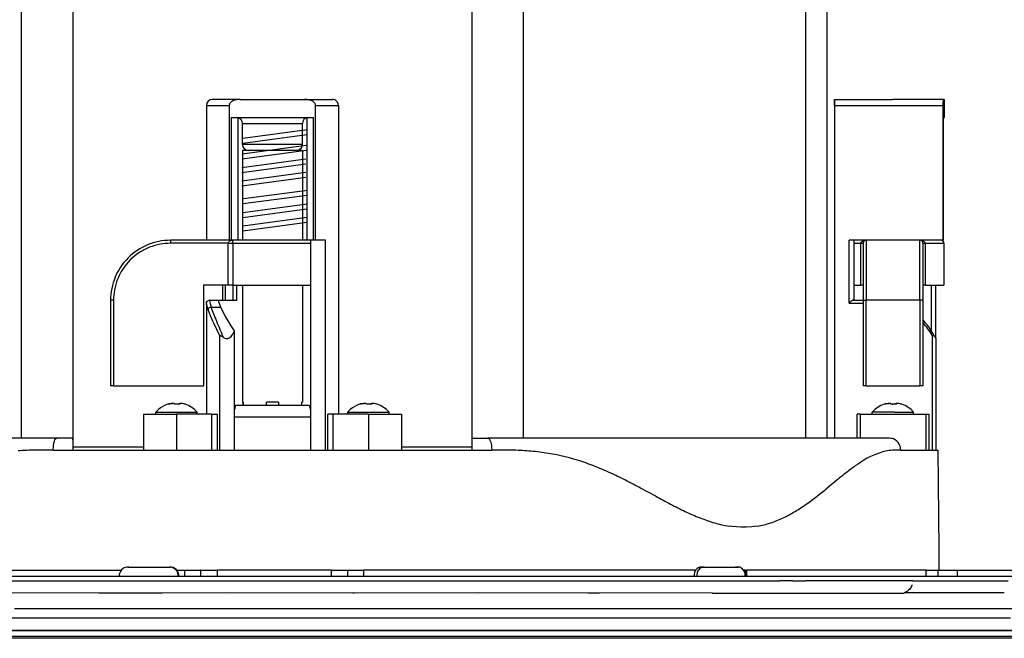
# Model space of a CAD drawing. Extents: x 14 to 833, y 16 to 587.
# Drawn here: x 507 to 589, y 413 to 464 of the extents above; entities that cross this region are included whole.
import ezdxf

# ---------------------------------------------------------------- set-up
doc = ezdxf.new("R2010")
doc.units = 0
doc.layers.get('0').update_dxf_attribs({"linetype": 'CONTINUOUS'})

msp = doc.modelspace()

# ---------------------------------------------------------------- linework, layer by layer
at = {"color": 7}
for p, q in [((506.949341, 498.404938), (506.949341, 429.404938)), ((511.262695, 429.000366), (511.262695, 498.404938)), ((544.524048, 498.404938), (544.524048, 428.999969)), ((548.837402, 429.404938), (548.837402, 498.404938)), ((572.356689, 498.404938), (572.356689, 429.404938)), ((574.143372, 429.404938), (574.143372, 498.404938)), ((533.393372, 457.154938), (533.393372, 431.404938)), ((574.765503, 457.154938), (574.765503, 429.404938)), ((574.768311, 457.154938), (574.768311, 429.404938)), ((509.92749, 429.404938), (476.439178, 429.404938)), ((579.347534, 429.404938), (545.859253, 429.404938)), ((501.171722, 417.904938), (592.105286, 417.904938)), ((506.385895, 415.192566), (553.669189, 415.192566)), ((553.669189, 415.192566), (578.454956, 415.192566)), ((508.560486, 414.404938), (553.310181, 414.404449)), ((553.310181, 414.404449), (577.018311, 414.404938)), ((573.992554, 413.34317), (508.287994, 413.34317)), ((508.316132, 413.38385), (552.653503, 413.38385)), ((552.653503, 413.38385), (574.31012, 413.38385)), ((517.722473, 412.860626), (464.742615, 412.860626)), ((517.945801, 412.708557), (466.129272, 412.708557)), ((590.219666, 412.860626), (517.722473, 412.860626)), ((588.851074, 412.708557), (517.945801, 412.708557))]:
    msp.add_line(p, q, dxfattribs=at)
at = {"color": 7, "ltscale": 0.058017}
msp.add_line((525.21405, 457.654938), (522.893372, 457.654938), dxfattribs=at)
at = {"color": 7, "ltscale": 0.066983}
for p, q in [((525.21405, 457.654938), (527.893372, 457.654938)), ((527.893372, 457.654938), (530.572693, 457.654938))]:
    msp.add_line(p, q, dxfattribs=at)
at = {"color": 7, "ltscale": 0.023796}
msp.add_line((530.572693, 457.654938), (531.524536, 457.654938), dxfattribs=at)
at = {"color": 7, "ltscale": 0.018761}
msp.add_line((531.524536, 457.654938), (532.274963, 457.654938), dxfattribs=at)
at = {"color": 7, "ltscale": 0.011658}
msp.add_line((532.274963, 457.654938), (532.741272, 457.654938), dxfattribs=at)
at = {"color": 7, "ltscale": 0.003802}
msp.add_line((532.741272, 457.654938), (532.893372, 457.654938), dxfattribs=at)
at = {"color": 7, "ltscale": 0.0125}
for p, q in [((574.766296, 457.654938), (574.765503, 457.154938)), ((574.768311, 457.154938), (574.767517, 457.654938)), ((525.000549, 445.904938), (524.500549, 445.904938)), ((531.286133, 445.904938), (530.786133, 445.904938)), ((520.581604, 417.904938), (520.581604, 418.404938)), ((521.906128, 418.404938), (521.906128, 417.904938)), ((521.911987, 417.904938), (521.911987, 418.404938)), ((523.310486, 417.904938), (523.310486, 418.404938)), ((532.788208, 418.404938), (532.788208, 417.904938)), ((534.179871, 417.904938), (534.179871, 418.404938)), ((535.478516, 418.404938), (535.478516, 417.904938)), ((567.340454, 417.904938), (567.340454, 418.404938)), ((567.453552, 417.904938), (567.453552, 418.404938)), ((582.400635, 417.904938), (582.400635, 418.404938)), ((583.387024, 418.404938), (583.387024, 417.904938)), ((584.989929, 418.404938), (584.989929, 417.904938))]:
    msp.add_line(p, q, dxfattribs=at)
at = {"color": 7, "ltscale": 3.1e-05}
msp.add_line((574.767517, 457.654938), (574.766296, 457.654938), dxfattribs=at)
at = {"color": 7, "ltscale": 0.005968}
msp.add_line((574.767517, 457.654938), (575.006226, 457.654938), dxfattribs=at)
at = {"color": 7, "ltscale": 0.009387}
msp.add_line((575.006226, 457.654938), (575.381714, 457.654938), dxfattribs=at)
at = {"color": 7, "ltscale": 0.012764}
msp.add_line((575.381714, 457.654938), (575.892273, 457.654938), dxfattribs=at)
at = {"color": 7, "ltscale": 0.053621}
msp.add_line((575.892273, 457.654938), (578.037109, 457.654938), dxfattribs=at)
at = {"color": 7, "ltscale": 0.020238}
msp.add_line((578.037109, 457.654938), (578.846619, 457.654938), dxfattribs=at)
at = {"color": 7, "ltscale": 0.019919}
msp.add_line((578.846619, 457.654938), (579.643372, 457.654938), dxfattribs=at)
at = {"color": 7, "ltscale": 0.105537}
msp.add_line((583.864868, 457.654938), (579.643372, 457.654938), dxfattribs=at)
at = {"color": 7, "ltscale": 0.001961}
msp.add_line((583.864868, 457.654938), (583.943298, 457.654938), dxfattribs=at)
at = {"color": 7, "ltscale": 0.0375}
msp.add_line((583.943298, 456.154938), (583.943298, 457.654938), dxfattribs=at)
at = {"color": 7, "ltscale": 0.047504}
for p, q in [((522.393372, 457.154938), (524.293518, 457.154938)), ((524.293518, 445.904938), (522.393372, 445.904938))]:
    msp.add_line(p, q, dxfattribs=at)
at = {"color": 7, "ltscale": 0.28125}
for p, q in [((522.393372, 457.154938), (522.393372, 445.904938)), ((524.293518, 457.154938), (524.293518, 445.904938)), ((531.493164, 445.904938), (531.493164, 457.154938)), ((583.801636, 457.154938), (583.801636, 445.904938))]:
    msp.add_line(p, q, dxfattribs=at)
at = {"color": 7, "ltscale": 0.047505}
msp.add_line((531.493164, 457.154938), (533.393372, 457.154938), dxfattribs=at)
at = {"color": 7, "ltscale": 0.121877}
msp.add_line((574.768311, 457.154938), (579.643372, 457.154938), dxfattribs=at)
at = {"color": 7, "ltscale": 0.103957}
msp.add_line((579.643372, 457.154938), (583.801636, 457.154938), dxfattribs=at)
at = {"color": 7, "ltscale": 0.085756}
for p, q in [((524.463135, 456.154938), (527.893372, 456.154938)), ((527.893372, 456.154938), (531.323608, 456.154938))]:
    msp.add_line(p, q, dxfattribs=at)
at = {"color": 7, "ltscale": 0.25625}
for p, q in [((524.463135, 456.154938), (524.463135, 445.904938)), ((525.000549, 456.154938), (525.000549, 445.904938)), ((530.786133, 445.904938), (530.786133, 456.154938)), ((531.323608, 445.904938), (531.323608, 456.154938)), ((583.814697, 456.154938), (583.814697, 445.904938)), ((583.816101, 456.154938), (583.816101, 445.904938))]:
    msp.add_line(p, q, dxfattribs=at)
at = {"color": 7, "ltscale": 0.003215}
msp.add_line((583.814697, 456.154938), (583.943298, 456.154938), dxfattribs=at)
at = {"color": 7, "ltscale": 0.0625}
for p, q in [((525.393372, 455.654938), (527.893372, 455.654938)), ((527.893372, 455.654938), (530.393372, 455.654938)), ((527.893372, 453.904938), (525.393372, 453.904938)), ((530.393372, 453.904938), (527.893372, 453.904938))]:
    msp.add_line(p, q, dxfattribs=at)
at = {"color": 7, "ltscale": 0.04375}
for p, q in [((525.393372, 453.904938), (525.393372, 455.654938)), ((530.393372, 453.904938), (530.393372, 455.654938))]:
    msp.add_line(p, q, dxfattribs=at)
at = {"color": 7, "ltscale": 0.134844}
for p, q in [((525.434448, 454.434418), (530.780823, 455.147888)), ((525.424927, 454.015839), (530.771301, 454.729309)), ((525.361389, 452.712982), (530.707764, 453.426453)), ((525.370911, 453.131561), (530.717285, 453.845032)), ((525.339111, 451.987549), (530.685486, 452.701019)), ((525.32959, 451.56897), (530.675964, 452.28244)), ((525.32959, 450.456787), (530.675964, 451.170258)), ((525.339111, 450.875366), (530.685486, 451.588837)), ((525.466248, 449.381836), (530.812622, 450.095306)), ((525.456726, 448.963257), (530.803101, 449.676727)), ((525.424927, 447.819244), (530.771301, 448.532715)), ((525.434448, 448.237823), (530.780823, 448.951294)), ((525.424927, 447.121063), (530.771301, 447.834534)), ((525.424927, 446.707062), (530.771301, 447.420532))]:
    msp.add_line(p, q, dxfattribs=at)
at = {"color": 7, "ltscale": 0.1875}
for p, q in [((525.393372, 453.404938), (525.393372, 445.904938)), ((530.393372, 453.404938), (530.393372, 445.904938)), ((514.643372, 433.754944), (522.143372, 433.754944))]:
    msp.add_line(p, q, dxfattribs=at)
at = {"color": 7, "ltscale": 0.125}
for p, q in [((530.393372, 453.404938), (525.393372, 453.404938)), ((576.393372, 440.904938), (576.393372, 445.904938)), ((577.393372, 445.904938), (577.393372, 440.904938)), ((581.893372, 440.904938), (581.893372, 445.904938))]:
    msp.add_line(p, q, dxfattribs=at)
at = {"color": 7, "ltscale": 0.12982}
msp.add_line((524.586182, 445.904938), (519.393372, 445.904938), dxfattribs=at)
at = {"color": 7, "ltscale": 0.00625}
for p, q in [((519.393372, 445.904938), (519.393372, 445.654938)), ((514.643372, 440.904938), (514.393372, 440.904938)), ((577.143372, 440.904938), (577.393372, 440.904938)), ((582.143372, 440.904938), (581.893372, 440.904938)), ((514.643372, 433.754944), (514.393372, 433.754944)), ((577.393372, 433.754944), (577.143372, 433.754944)), ((582.143372, 433.754944), (581.893372, 433.754944)), ((525.443848, 432.404938), (525.443848, 432.154938)), ((525.443848, 432.154938), (525.443848, 432.404938)), ((527.393372, 432.154938), (527.393372, 432.404938)), ((528.393372, 432.404938), (528.393372, 432.154938)), ((530.342834, 432.154938), (530.342834, 432.404938))]:
    msp.add_line(p, q, dxfattribs=at)
at = {"color": 7, "ltscale": 0.00424}
msp.add_line((524.463135, 445.904938), (524.293518, 445.904938), dxfattribs=at)
at = {"color": 7, "ltscale": 0.000935}
msp.add_line((524.500549, 445.904938), (524.463135, 445.904938), dxfattribs=at)
at = {"color": 7, "ltscale": 0.08268}
msp.add_line((527.893372, 445.904938), (524.586182, 445.904938), dxfattribs=at)
at = {"color": 7, "ltscale": 0.079175}
msp.add_line((531.060364, 445.904938), (527.893372, 445.904938), dxfattribs=at)
at = {"color": 7, "ltscale": 0.4375}
for p, q in [((531.060364, 445.904938), (531.060364, 428.404938)), ((532.314697, 428.404938), (532.314697, 445.904938))]:
    msp.add_line(p, q, dxfattribs=at)
at = {"color": 7, "ltscale": 0.000937}
msp.add_line((531.323608, 445.904938), (531.286133, 445.904938), dxfattribs=at)
at = {"color": 7, "ltscale": 0.004239}
msp.add_line((531.493164, 445.904938), (531.323608, 445.904938), dxfattribs=at)
at = {"color": 7, "ltscale": 0.020538}
msp.add_line((532.314697, 445.904938), (531.493164, 445.904938), dxfattribs=at)
at = {"color": 7, "ltscale": 0.13125}
msp.add_line((575.976685, 440.654938), (575.976685, 445.904938), dxfattribs=at)
at = {"color": 7, "ltscale": 0.035417}
msp.add_line((577.393372, 445.904938), (575.976685, 445.904938), dxfattribs=at)
at = {"color": 7, "ltscale": 0.025}
for p, q in [((577.393372, 445.904938), (576.393372, 445.904938)), ((528.393372, 432.404938), (527.393372, 432.404938))]:
    msp.add_line(p, q, dxfattribs=at)
at = {"color": 7, "ltscale": 0.000241}
msp.add_line((577.393372, 445.904938), (577.383728, 445.904907), dxfattribs=at)
at = {"color": 7, "ltscale": 0.1125}
for p, q in [((581.893372, 445.904938), (577.393372, 445.904938)), ((581.893372, 440.904938), (577.393372, 440.904938)), ((577.393372, 433.754944), (581.893372, 433.754944))]:
    msp.add_line(p, q, dxfattribs=at)
at = {"color": 7, "ltscale": 0.00024}
msp.add_line((581.902954, 445.904907), (581.893372, 445.904938), dxfattribs=at)
at = {"color": 7, "ltscale": 0.047707}
msp.add_line((583.801636, 445.904938), (581.893372, 445.904938), dxfattribs=at)
at = {"color": 7, "ltscale": 0.043637}
msp.add_line((583.643372, 445.904938), (581.897888, 445.904938), dxfattribs=at)
at = {"color": 7, "ltscale": 0.000327}
msp.add_line((583.814697, 445.904938), (583.801636, 445.904938), dxfattribs=at)
at = {"color": 7, "ltscale": 3.5e-05}
msp.add_line((583.816101, 445.904938), (583.814697, 445.904938), dxfattribs=at)
at = {"color": 7, "ltscale": 0.120432}
msp.add_line((524.210632, 445.654938), (519.393372, 445.654938), dxfattribs=at)
at = {"color": 7, "ltscale": 0.0875}
for p, q in [((524.210632, 442.154938), (524.210632, 445.654938)), ((524.598267, 445.654938), (524.598267, 442.154938)), ((576.959167, 442.154938), (576.959167, 445.654938)), ((582.327576, 445.654938), (582.327576, 442.154938)), ((583.893372, 445.654938), (583.893372, 442.154938))]:
    msp.add_line(p, q, dxfattribs=at)
at = {"color": 7, "ltscale": 0.009691}
for p, q in [((524.210632, 445.654938), (524.598267, 445.654938)), ((524.598267, 442.154938), (524.210632, 442.154938))]:
    msp.add_line(p, q, dxfattribs=at)
at = {"color": 7, "ltscale": 0.161552}
for p, q in [((524.598267, 445.654938), (531.060364, 445.654938)), ((524.598267, 442.154938), (531.060364, 442.154938))]:
    msp.add_line(p, q, dxfattribs=at)
at = {"color": 7, "ltscale": 0.014145}
for p, q in [((576.393372, 445.654938), (576.959167, 445.654938)), ((576.393372, 442.154938), (576.959167, 442.154938))]:
    msp.add_line(p, q, dxfattribs=at)
at = {"color": 7, "ltscale": 0.004605}
for p, q in [((576.959167, 445.654938), (577.143372, 445.654938)), ((582.143372, 445.654938), (582.327576, 445.654938)), ((577.143372, 442.154938), (576.959167, 442.154938)), ((582.327576, 442.154938), (582.143372, 442.154938))]:
    msp.add_line(p, q, dxfattribs=at)
at = {"color": 7, "ltscale": 0.11875}
msp.add_line((577.143372, 445.654938), (577.143372, 440.904938), dxfattribs=at)
at = {"color": 7, "ltscale": 0.001983}
msp.add_line((582.143372, 445.654938), (582.143372, 445.575623), dxfattribs=at)
at = {"color": 7, "ltscale": 0.006355}
msp.add_line((582.143372, 445.575623), (582.143372, 445.321411), dxfattribs=at)
at = {"color": 7, "ltscale": 0.011019}
msp.add_line((582.143372, 445.321411), (582.143372, 444.880646), dxfattribs=at)
at = {"color": 7, "ltscale": 0.039145}
for p, q in [((582.327576, 445.654938), (583.893372, 445.654938)), ((582.327576, 442.154938), (583.893372, 442.154938))]:
    msp.add_line(p, q, dxfattribs=at)
at = {"color": 7, "ltscale": 0.03441}
msp.add_line((582.143372, 444.880646), (582.143372, 443.504242), dxfattribs=at)
at = {"color": 7, "ltscale": 0.02127}
msp.add_line((582.143372, 443.504242), (582.143372, 442.653442), dxfattribs=at)
at = {"color": 7, "ltscale": 0.022102}
msp.add_line((582.143372, 442.653442), (582.143372, 441.769348), dxfattribs=at)
at = {"color": 7, "ltscale": 0.051682}
msp.add_line((524.210632, 442.154938), (522.143372, 442.154938), dxfattribs=at)
at = {"color": 7, "ltscale": 0.21}
msp.add_line((522.143372, 442.154938), (522.143372, 433.754944), dxfattribs=at)
at = {"color": 7, "ltscale": 0.03125}
for p, q in [((523.730225, 442.154938), (523.730225, 440.904938)), ((523.980225, 440.904938), (523.980225, 442.154938)), ((524.586182, 442.154938), (524.586182, 440.904938)), ((524.91687, 440.904938), (524.91687, 442.154938)), ((577.143372, 442.154938), (577.143372, 440.904938))]:
    msp.add_line(p, q, dxfattribs=at)
at = {"color": 7, "ltscale": 0.24375}
for p, q in [((525.393372, 442.154938), (525.393372, 432.404938)), ((530.393372, 442.154938), (530.393372, 432.404938))]:
    msp.add_line(p, q, dxfattribs=at)
at = {"color": 7, "ltscale": 0.02161}
msp.add_line((582.143372, 441.769348), (582.143372, 440.904938), dxfattribs=at)
at = {"color": 7, "ltscale": 0.094964}
msp.add_line((582.840271, 442.154938), (582.840271, 438.356384), dxfattribs=at)
at = {"color": 7, "ltscale": 0.111266}
msp.add_line((583.218567, 437.704285), (583.218567, 442.154938), dxfattribs=at)
at = {"color": 7, "ltscale": 0.17875}
for p, q in [((514.393372, 440.904938), (514.393372, 433.754944)), ((514.643372, 440.904938), (514.643372, 433.754944)), ((577.143372, 440.904938), (577.143372, 433.754944)), ((577.393372, 433.754944), (577.393372, 440.904938)), ((581.893372, 440.904938), (581.893372, 433.754944)), ((582.143372, 440.904938), (582.143372, 433.754944))]:
    msp.add_line(p, q, dxfattribs=at)
at = {"color": 7, "ltscale": 0.230371}
msp.add_line((522.393372, 440.619781), (522.393372, 431.404938), dxfattribs=at)
at = {"color": 7, "ltscale": 0.018826}
msp.add_line((522.661743, 440.904938), (523.414795, 440.904938), dxfattribs=at)
at = {"color": 7, "ltscale": 0.020403}
msp.add_line((522.778259, 440.328094), (523.59436, 440.328094), dxfattribs=at)
at = {"color": 7, "ltscale": 0.037552}
msp.add_line((523.414795, 440.904938), (524.91687, 440.904938), dxfattribs=at)
at = {"color": 7, "ltscale": 0.029167}
msp.add_line((575.976685, 440.654938), (577.143372, 440.654938), dxfattribs=at)
at = {"color": 7, "ltscale": 0.020244}
msp.add_line((576.333618, 440.904938), (577.143372, 440.904938), dxfattribs=at)
at = {"color": 7, "ltscale": 0.003385}
msp.add_line((582.232544, 439.166595), (582.143372, 439.268463), dxfattribs=at)
at = {"color": 7, "ltscale": 0.239962}
for p, q in [((523.471985, 438.003418), (523.471985, 428.404938)), ((582.914673, 438.003418), (582.914673, 428.404938))]:
    msp.add_line(p, q, dxfattribs=at)
at = {"color": 7, "ltscale": 0.248786}
msp.add_line((524.726379, 428.404938), (524.726379, 438.356384), dxfattribs=at)
at = {"color": 7, "ltscale": 0.002456}
msp.add_line((583.172974, 437.79129), (583.218567, 437.704254), dxfattribs=at)
at = {"color": 7, "ltscale": 0.232483}
msp.add_line((583.218567, 437.704254), (583.218567, 428.404938), dxfattribs=at)
at = {"color": 7, "ltscale": 0.000125}
for p, q in [((519.170837, 432.237701), (519.165894, 432.236847)), ((535.170837, 432.237701), (535.165894, 432.236847))]:
    msp.add_line(p, q, dxfattribs=at)
at = {"color": 7, "ltscale": 0.000256}
for p, q in [((519.301331, 432.269989), (519.301331, 432.259735)), ((535.301331, 432.269989), (535.301331, 432.259735)), ((579.051331, 432.269989), (579.051331, 432.259735))]:
    msp.add_line(p, q, dxfattribs=at)
at = {"color": 7, "ltscale": 0.001154}
for p, q in [((519.724121, 432.225525), (519.711731, 432.269989)), ((520.170105, 432.269989), (520.182556, 432.225525)), ((535.724121, 432.225525), (535.711731, 432.269989)), ((536.170105, 432.269989), (536.182556, 432.225525)), ((579.474121, 432.225525), (579.461731, 432.269989)), ((579.920105, 432.269989), (579.932556, 432.225525))]:
    msp.add_line(p, q, dxfattribs=at)
at = {"color": 7, "ltscale": 0.000915}
for p, q in [((520.064941, 432.234802), (520.075012, 432.269989)), ((536.064941, 432.234802), (536.075012, 432.269989)), ((579.814941, 432.234802), (579.825012, 432.269989))]:
    msp.add_line(p, q, dxfattribs=at)
at = {"color": 7, "ltscale": 0.000893}
for p, q in [((520.075012, 432.269989), (520.075012, 432.234283)), ((536.075012, 432.269989), (536.075012, 432.234283)), ((579.825012, 432.269989), (579.825012, 432.234283))]:
    msp.add_line(p, q, dxfattribs=at)
at = {"color": 7, "ltscale": 0.00018}
for p, q in [((520.168945, 432.2771), (520.170105, 432.269989)), ((536.168945, 432.2771), (536.170105, 432.269989))]:
    msp.add_line(p, q, dxfattribs=at)
at = {"color": 7, "ltscale": 0.001254}
for p, q in [((520.168945, 432.2771), (520.168945, 432.226929)), ((536.168945, 432.2771), (536.168945, 432.226929)), ((579.918945, 432.2771), (579.918945, 432.226929))]:
    msp.add_line(p, q, dxfattribs=at)
at = {"color": 7, "ltscale": 0.001079}
for p, q in [((520.170105, 432.269989), (520.170105, 432.226837)), ((536.170105, 432.269989), (536.170105, 432.226837)), ((579.920105, 432.226837), (579.920105, 432.269989))]:
    msp.add_line(p, q, dxfattribs=at)
at = {"color": 7, "ltscale": 0.000127}
for p, q in [((520.615845, 432.237701), (520.62085, 432.236847)), ((536.615845, 432.237701), (536.62085, 432.236847))]:
    msp.add_line(p, q, dxfattribs=at)
at = {"color": 7, "ltscale": 0.009953}
msp.add_line((524.826111, 432.154938), (524.726379, 431.769501), dxfattribs=at)
at = {"color": 7, "ltscale": 0.076563}
msp.add_line((524.826111, 432.154938), (527.888611, 432.154938), dxfattribs=at)
at = {"color": 7, "ltscale": 0.001262}
msp.add_line((525.443848, 432.404938), (525.393372, 432.404938), dxfattribs=at)
at = {"color": 7, "ltscale": 0.076801}
msp.add_line((527.888611, 432.154938), (530.960632, 432.154938), dxfattribs=at)
at = {"color": 7, "ltscale": 0.001263}
msp.add_line((530.393372, 432.404938), (530.342834, 432.404938), dxfattribs=at)
at = {"color": 7, "ltscale": 0.009954}
msp.add_line((530.960632, 432.154938), (531.060364, 431.76947), dxfattribs=at)
at = {"color": 7, "ltscale": 0.0015}
msp.add_line((579.583374, 432.237701), (579.643372, 432.236847), dxfattribs=at)
at = {"color": 7, "ltscale": 0.000179}
msp.add_line((579.918945, 432.277069), (579.920105, 432.269989), dxfattribs=at)
at = {"color": 7, "ltscale": 0.06875}
for p, q in [((517.143372, 431.404938), (519.893372, 431.404938)), ((535.893372, 431.404938), (538.643372, 431.404938))]:
    msp.add_line(p, q, dxfattribs=at)
at = {"color": 7, "ltscale": 0.075}
for p, q in [((517.143372, 431.404938), (517.143372, 428.404938)), ((519.893372, 431.404938), (519.893372, 428.404938)), ((522.849792, 428.404938), (522.849792, 431.404938)), ((523.270081, 431.404938), (523.270081, 428.404938)), ((532.516602, 428.404938), (532.516602, 431.404938)), ((532.93689, 431.404938), (532.93689, 428.404938)), ((535.893372, 431.404938), (535.893372, 428.404938)), ((538.643372, 431.404938), (538.643372, 428.404938)), ((582.393372, 431.404938), (582.393372, 428.404938)), ((582.622498, 431.404938), (582.622498, 428.404938))]:
    msp.add_line(p, q, dxfattribs=at)
at = {"color": 7, "ltscale": 0.000148}
for p, q in [((518.174255, 431.576263), (518.168335, 431.576263)), ((534.174255, 431.576263), (534.168335, 431.576263))]:
    msp.add_line(p, q, dxfattribs=at)
at = {"color": 7, "ltscale": 0.004283}
for p, q in [((518.168335, 431.404938), (518.168335, 431.576263)), ((521.618347, 431.404938), (521.618347, 431.576263)), ((534.168335, 431.404938), (534.168335, 431.576263)), ((537.618347, 431.404938), (537.618347, 431.576263)), ((577.918335, 431.404938), (577.918335, 431.576263)), ((581.368347, 431.404938), (581.368347, 431.576263))]:
    msp.add_line(p, q, dxfattribs=at)
at = {"color": 7, "ltscale": 0.012543}
for p, q in [((518.174255, 431.576263), (518.675964, 431.576263)), ((534.174255, 431.576263), (534.675964, 431.576263))]:
    msp.add_line(p, q, dxfattribs=at)
at = {"color": 7, "ltscale": 0.07356}
for p, q in [((518.675964, 431.576263), (521.618347, 431.576263)), ((534.675964, 431.576263), (537.618347, 431.576263))]:
    msp.add_line(p, q, dxfattribs=at)
at = {"color": 7, "ltscale": 0.073911}
msp.add_line((522.849792, 431.404938), (519.893372, 431.404938), dxfattribs=at)
at = {"color": 7, "ltscale": 0.010507}
for p, q in [((522.849792, 431.404938), (523.270081, 431.404938)), ((532.93689, 431.404938), (532.516602, 431.404938))]:
    msp.add_line(p, q, dxfattribs=at)
at = {"color": 7, "ltscale": 0.079044}
msp.add_line((527.888184, 431.154999), (524.72644, 431.154999), dxfattribs=at)
at = {"color": 7, "ltscale": 0.079303}
msp.add_line((531.060303, 431.154999), (527.888184, 431.154999), dxfattribs=at)
at = {"color": 7, "ltscale": 0.073912}
msp.add_line((535.893372, 431.404938), (532.93689, 431.404938), dxfattribs=at)
at = {"color": 7, "ltscale": 0.05}
for p, q in [((576.664185, 429.404938), (576.664185, 431.404938)), ((576.893372, 431.404938), (576.893372, 429.404938))]:
    msp.add_line(p, q, dxfattribs=at)
at = {"color": 7, "ltscale": 0.00573}
msp.add_line((576.893372, 431.404938), (576.664185, 431.404938), dxfattribs=at)
at = {"color": 7, "ltscale": 0.1375}
msp.add_line((576.893372, 431.404938), (582.393372, 431.404938), dxfattribs=at)
at = {"color": 7, "ltscale": 0.01801}
msp.add_line((578.638733, 431.576263), (577.918335, 431.576263), dxfattribs=at)
at = {"color": 7, "ltscale": 0.028683}
msp.add_line((579.786072, 431.576263), (578.638733, 431.576263), dxfattribs=at)
at = {"color": 7, "ltscale": 0.026985}
msp.add_line((579.786072, 431.576263), (580.865479, 431.576263), dxfattribs=at)
at = {"color": 7, "ltscale": 0.012572}
msp.add_line((580.865479, 431.576263), (581.368347, 431.576263), dxfattribs=at)
at = {"color": 7, "ltscale": 0.005728}
msp.add_line((582.393372, 431.404938), (582.622498, 431.404938), dxfattribs=at)
at = {"color": 7, "ltscale": 0.033252}
for p, q in [((511.257721, 429.404938), (509.927643, 429.404938)), ((544.528992, 429.404938), (545.85907, 429.404938))]:
    msp.add_line(p, q, dxfattribs=at)
at = {"color": 7, "ltscale": 0.007421}
msp.add_line((511.261353, 429.108124), (511.257721, 429.404938), dxfattribs=at)
at = {"color": 7, "ltscale": 0.017581}
msp.add_line((511.269989, 428.404938), (511.261353, 429.108124), dxfattribs=at)
at = {"color": 7, "ltscale": 0.147017}
for p, q in [((517.143372, 428.654938), (511.262695, 428.654938)), ((544.524048, 428.654938), (538.643372, 428.654938))]:
    msp.add_line(p, q, dxfattribs=at)
at = {"color": 7, "ltscale": 0.025002}
msp.add_line((544.528992, 429.404938), (544.516724, 428.404938), dxfattribs=at)
at = {"color": 7, "ltscale": 0.018407}
for p, q in [((509.606323, 428.413666), (508.870056, 428.412445)), ((546.916626, 428.412445), (546.180359, 428.413666))]:
    msp.add_line(p, q, dxfattribs=at)
at = {"color": 7, "ltscale": 0.000218}
for p, q in [((509.606384, 428.404938), (509.606323, 428.413666)), ((546.180359, 428.413666), (546.180359, 428.404938)), ((580.294067, 428.404938), (580.294006, 428.413666))]:
    msp.add_line(p, q, dxfattribs=at)
at = {"color": 7, "ltscale": 0.222652}
msp.add_line((509.606384, 428.404938), (518.512451, 428.404938), dxfattribs=at)
at = {"color": 7, "ltscale": 0.232365}
msp.add_line((518.512451, 428.404938), (527.807068, 428.404938), dxfattribs=at)
at = {"color": 7, "ltscale": 0.234569}
msp.add_line((527.807068, 428.404938), (537.189819, 428.404938), dxfattribs=at)
at = {"color": 7, "ltscale": 0.224763}
msp.add_line((537.189819, 428.404938), (546.180359, 428.404938), dxfattribs=at)
at = {"color": 7, "ltscale": 0.006569}
msp.add_line((580.294006, 428.413666), (580.03125, 428.412445), dxfattribs=at)
at = {"color": 7, "ltscale": 0.057698}
msp.add_line((580.294067, 428.404938), (582.60199, 428.404938), dxfattribs=at)
at = {"color": 7, "ltscale": 0.019785}
msp.add_line((582.60199, 428.404938), (583.393372, 428.404938), dxfattribs=at)
at = {"color": 7, "ltscale": 0.206258}
msp.add_line((583.393372, 428.404938), (583.465088, 420.154938), dxfattribs=at)
at = {"color": 7, "ltscale": 0.026216}
msp.add_line((574.97052, 425.901062), (574.157715, 425.238495), dxfattribs=at)
at = {"color": 7, "ltscale": 0.017839}
msp.add_line((559.228699, 424.898285), (558.600159, 425.236084), dxfattribs=at)
at = {"color": 7, "ltscale": 0.017747}
msp.add_line((559.85321, 424.56076), (559.228699, 424.898285), dxfattribs=at)
at = {"color": 7, "ltscale": 0.043752}
msp.add_line((583.465088, 420.154938), (583.480408, 418.404938), dxfattribs=at)
at = {"color": 7, "ltscale": 0.320789}
msp.add_line((502.472321, 418.404938), (515.303894, 418.404938), dxfattribs=at)
at = {"color": 7, "ltscale": 0.002004}
msp.add_line((515.826538, 418.647583), (515.74707, 418.637146), dxfattribs=at)
at = {"color": 7, "ltscale": 0.002012}
msp.add_line((515.840393, 418.643005), (515.920166, 418.653503), dxfattribs=at)
at = {"color": 7, "ltscale": 0.086559}
msp.add_line((515.840393, 418.643005), (519.302734, 418.643005), dxfattribs=at)
at = {"color": 7, "ltscale": 0.085788}
msp.add_line((515.920166, 418.653503), (519.351685, 418.653503), dxfattribs=at)
at = {"color": 7, "ltscale": 0.001252}
msp.add_line((519.302734, 418.643005), (519.351685, 418.653503), dxfattribs=at)
at = {"color": 7, "ltscale": 0.016899}
msp.add_line((519.90564, 418.404938), (520.581604, 418.404938), dxfattribs=at)
at = {"color": 7, "ltscale": 0.033113}
msp.add_line((520.581604, 418.404938), (521.906128, 418.404938), dxfattribs=at)
at = {"color": 7, "ltscale": 0.000146}
msp.add_line((521.911987, 418.404938), (521.906128, 418.404938), dxfattribs=at)
at = {"color": 7, "ltscale": 0.034962}
msp.add_line((521.911987, 418.404938), (523.310486, 418.404938), dxfattribs=at)
at = {"color": 7, "ltscale": 0.11194}
msp.add_line((527.788086, 418.404938), (523.310486, 418.404938), dxfattribs=at)
at = {"color": 7, "ltscale": 0.125003}
msp.add_line((532.788208, 418.404938), (527.788086, 418.404938), dxfattribs=at)
at = {"color": 7, "ltscale": 0.034792}
msp.add_line((532.788208, 418.404938), (534.179871, 418.404938), dxfattribs=at)
at = {"color": 7, "ltscale": 0.00195}
msp.add_line((534.179626, 418.404938), (534.257629, 418.404938), dxfattribs=at)
at = {"color": 7, "ltscale": 0.007092}
msp.add_line((534.257629, 418.404938), (534.541321, 418.404938), dxfattribs=at)
at = {"color": 7, "ltscale": 0.010982}
msp.add_line((534.541321, 418.404938), (534.980591, 418.404938), dxfattribs=at)
at = {"color": 7, "ltscale": 0.012448}
msp.add_line((534.980591, 418.404938), (535.478516, 418.404938), dxfattribs=at)
at = {"color": 7, "ltscale": 0.20896}
msp.add_line((543.836914, 418.404938), (535.478516, 418.404938), dxfattribs=at)
at = {"color": 7, "ltscale": 0.202928}
msp.add_line((551.954041, 418.404938), (543.836914, 418.404938), dxfattribs=at)
at = {"color": 7, "ltscale": 0.190533}
msp.add_line((559.575378, 418.404938), (551.954041, 418.404938), dxfattribs=at)
at = {"color": 7, "ltscale": 0.090833}
msp.add_line((563.208679, 418.404938), (559.575378, 418.404938), dxfattribs=at)
at = {"color": 7, "ltscale": 0.07058}
msp.add_line((563.675232, 418.653503), (566.498413, 418.653503), dxfattribs=at)
at = {"color": 7, "ltscale": 0.005522}
msp.add_line((563.895874, 418.643005), (563.675232, 418.653503), dxfattribs=at)
at = {"color": 7, "ltscale": 0.071214}
msp.add_line((563.895874, 418.643005), (566.744446, 418.643005), dxfattribs=at)
at = {"color": 7, "ltscale": 0.000554}
msp.add_line((566.520569, 418.653107), (566.498413, 418.653503), dxfattribs=at)
at = {"color": 7, "ltscale": 0.006156}
for p, q in [((566.744446, 418.643005), (566.498413, 418.653503)), ((566.520569, 418.653107), (566.766602, 418.642639))]:
    msp.add_line(p, q, dxfattribs=at)
at = {"color": 7, "ltscale": 0.000556}
msp.add_line((566.766663, 418.642487), (566.744446, 418.643005), dxfattribs=at)
at = {"color": 7, "ltscale": 0.000378}
msp.add_line((567.175049, 418.404938), (567.190186, 418.404938), dxfattribs=at)
at = {"color": 7, "ltscale": 0.000818}
msp.add_line((567.2229, 418.404938), (567.190186, 418.404938), dxfattribs=at)
at = {"color": 7, "ltscale": 0.000544}
msp.add_line((567.190186, 418.404938), (567.190186, 418.383179), dxfattribs=at)
at = {"color": 7, "ltscale": 0.002939}
msp.add_line((567.340454, 418.404938), (567.2229, 418.404938), dxfattribs=at)
at = {"color": 7, "ltscale": 0.002827}
msp.add_line((567.340454, 418.404938), (567.453552, 418.404938), dxfattribs=at)
at = {"color": 7, "ltscale": 0.111014}
msp.add_line((571.894104, 418.404938), (567.453552, 418.404938), dxfattribs=at)
at = {"color": 7, "ltscale": 0.189403}
msp.add_line((579.470215, 418.404938), (571.894104, 418.404938), dxfattribs=at)
at = {"color": 7, "ltscale": 0.07326}
msp.add_line((582.400635, 418.404938), (579.470215, 418.404938), dxfattribs=at)
at = {"color": 7, "ltscale": 0.004045}
msp.add_line((582.400635, 418.404938), (582.562439, 418.404938), dxfattribs=at)
at = {"color": 7, "ltscale": 0.013017}
msp.add_line((582.562439, 418.404938), (583.08313, 418.404938), dxfattribs=at)
at = {"color": 7, "ltscale": 0.000806}
msp.add_line((583.08313, 418.404938), (583.115356, 418.404938), dxfattribs=at)
at = {"color": 7, "ltscale": 0.006792}
msp.add_line((583.115356, 418.404938), (583.387024, 418.404938), dxfattribs=at)
at = {"color": 7, "ltscale": 0.040073}
msp.add_line((583.387024, 418.404938), (584.989929, 418.404938), dxfattribs=at)
at = {"color": 7, "ltscale": 0.124356}
msp.add_line((584.989929, 418.404938), (589.964172, 418.404938), dxfattribs=at)
at = {"color": 7, "ltscale": 0.259109}
msp.add_line((502.283539, 417.510254), (512.647888, 417.509766), dxfattribs=at)
at = {"color": 7, "ltscale": 0.230373}
msp.add_line((512.647888, 417.509766), (521.862793, 417.510193), dxfattribs=at)
at = {"color": 7, "ltscale": 0.372391}
msp.add_line((521.862793, 417.510193), (536.758423, 417.510071), dxfattribs=at)
at = {"color": 7, "ltscale": 0.17829}
msp.add_line((536.758423, 417.510071), (543.890015, 417.510193), dxfattribs=at)
at = {"color": 7, "ltscale": 0.099486}
msp.add_line((543.890015, 417.510193), (547.869446, 417.509003), dxfattribs=at)
at = {"color": 7, "ltscale": 0.092903}
msp.add_line((547.869446, 417.509003), (551.585571, 417.507416), dxfattribs=at)
at = {"color": 7, "ltscale": 0.076955}
msp.add_line((551.585571, 417.507416), (554.663757, 417.51001), dxfattribs=at)
at = {"color": 7, "ltscale": 0.041501}
msp.add_line((554.663757, 417.51001), (556.323792, 417.510071), dxfattribs=at)
at = {"color": 7, "ltscale": 0.044588}
msp.add_line((556.323792, 417.510071), (558.1073, 417.509308), dxfattribs=at)
at = {"color": 7, "ltscale": 0.03903}
msp.add_line((558.1073, 417.509308), (559.668518, 417.510071), dxfattribs=at)
at = {"color": 7, "ltscale": 0.038132}
msp.add_line((559.668518, 417.510071), (561.193787, 417.510162), dxfattribs=at)
at = {"color": 7, "ltscale": 0.002763}
msp.add_line((561.193787, 417.510162), (561.304321, 417.510162), dxfattribs=at)
at = {"color": 7, "ltscale": 0.109492}
msp.add_line((561.304321, 417.510162), (565.684021, 417.509583), dxfattribs=at)
at = {"color": 7, "ltscale": 0.02616}
msp.add_line((565.684021, 417.509583), (566.730408, 417.509613), dxfattribs=at)
at = {"color": 7, "ltscale": 0.045786}
msp.add_line((566.730408, 417.509613), (568.561829, 417.511444), dxfattribs=at)
at = {"color": 7, "ltscale": 0.013466}
msp.add_line((568.561829, 417.511444), (569.100464, 417.510864), dxfattribs=at)
at = {"color": 7, "ltscale": 0.013474}
msp.add_line((571.269287, 417.512817), (571.808228, 417.510468), dxfattribs=at)
at = {"color": 7, "ltscale": 0.01302}
msp.add_line((571.808228, 417.510468), (572.329041, 417.509369), dxfattribs=at)
at = {"color": 7, "ltscale": 0.253825}
msp.add_line((513.426819, 416.487244), (503.273834, 416.488342), dxfattribs=at)
at = {"color": 7, "ltscale": 0.001207}
msp.add_line((513.475098, 416.487244), (513.426819, 416.487244), dxfattribs=at)
at = {"color": 7, "ltscale": 0.130879}
msp.add_line((518.710266, 416.487549), (513.475098, 416.487244), dxfattribs=at)
at = {"color": 7, "ltscale": 0.002206}
msp.add_line((534.695251, 416.487183), (534.606995, 416.487183), dxfattribs=at)
at = {"color": 7, "ltscale": 0.260045}
msp.add_line((545.097046, 416.487976), (534.695251, 416.487183), dxfattribs=at)
at = {"color": 7, "ltscale": 0.22793}
msp.add_line((554.214233, 416.487183), (545.097046, 416.487976), dxfattribs=at)
at = {"color": 7, "ltscale": 0.023691}
msp.add_line((555.161865, 416.487183), (554.214233, 416.487244), dxfattribs=at)
at = {"color": 7, "ltscale": 0.235226}
msp.add_line((564.570923, 416.487976), (555.161865, 416.487183), dxfattribs=at)
at = {"color": 7, "ltscale": 0.019769}
msp.add_line((581.379883, 416.488007), (580.589111, 416.488007), dxfattribs=at)
at = {"color": 7, "ltscale": 0.188687}
msp.add_line((588.927368, 416.487976), (581.379883, 416.487976), dxfattribs=at)
at = {"color": 7, "ltscale": 0.050778}
msp.add_line((578.454956, 415.192566), (580.486084, 415.192566), dxfattribs=at)
at = {"color": 7, "ltscale": 0.187062}
msp.add_line((580.486084, 415.192566), (587.968567, 415.192566), dxfattribs=at)
at = {"color": 7, "ltscale": 0.010611}
msp.add_line((587.968567, 415.192566), (588.393005, 415.192566), dxfattribs=at)
at = {"color": 7, "ltscale": 0.048317}
msp.add_line((588.393005, 415.192566), (590.325684, 415.192566), dxfattribs=at)
at = {"color": 7, "ltscale": 0.157133}
msp.add_line((502.275177, 414.404938), (508.560486, 414.404938), dxfattribs=at)
at = {"color": 7, "ltscale": 0.07198}
msp.add_line((577.018311, 414.404938), (579.897522, 414.404938), dxfattribs=at)
at = {"color": 7, "ltscale": 0.185947}
msp.add_line((579.897522, 414.404938), (587.335388, 414.404938), dxfattribs=at)
at = {"color": 7, "ltscale": 0.005389}
msp.add_line((587.335388, 414.404938), (587.550964, 414.404938), dxfattribs=at)
at = {"color": 7, "ltscale": 0.047644}
msp.add_line((587.550964, 414.404938), (589.456726, 414.404938), dxfattribs=at)
at = {"color": 7, "ltscale": 0.222794}
msp.add_line((508.287994, 413.34317), (499.376251, 413.34317), dxfattribs=at)
at = {"color": 7, "ltscale": 0.13447}
msp.add_line((502.937317, 413.38385), (508.316132, 413.38385), dxfattribs=at)
at = {"color": 7, "ltscale": 0.117546}
msp.add_line((578.69458, 413.34317), (573.992737, 413.34317), dxfattribs=at)
at = {"color": 7, "ltscale": 0.112706}
msp.add_line((574.31012, 413.38385), (578.818359, 413.38385), dxfattribs=at)
at = {"color": 7, "ltscale": 0.183546}
msp.add_line((586.036438, 413.34317), (578.69458, 413.34317), dxfattribs=at)
at = {"color": 7, "ltscale": 0.183801}
msp.add_line((578.818359, 413.38385), (586.17041, 413.38385), dxfattribs=at)
at = {"color": 7, "ltscale": 0.089447}
msp.add_line((589.614319, 413.34317), (586.036438, 413.34317), dxfattribs=at)
at = {"color": 7, "ltscale": 0.042378}
msp.add_line((586.17041, 413.38385), (587.86554, 413.38385), dxfattribs=at)
at = {"color": 7, "ltscale": 0.049121}
msp.add_line((587.86554, 413.38385), (589.830383, 413.38385), dxfattribs=at)
at = {"color": 7, "ltscale": 0.020158}
msp.add_line((589.65741, 412.708557), (588.851074, 412.708557), dxfattribs=at)
at = {"color": 7}
for points in [[(525.21405, 457.654938), (525.065308, 457.649506), (524.91687, 457.631836), (524.782715, 457.603027), (524.652954, 457.560059), (524.549011, 457.510834), (524.453613, 457.446808), (524.37207, 457.365204), (524.314331, 457.265411), (524.298889, 457.211121), (524.293518, 457.154938)], [(531.493164, 457.154938), (531.487488, 457.212769), (531.471191, 457.268555), (531.445251, 457.321014), (531.411621, 457.368896), (531.328796, 457.450226), (531.258057, 457.499054), (531.18158, 457.539429), (531.019775, 457.598694), (530.909973, 457.624634), (530.798279, 457.642029), (530.572693, 457.654938)], [(583.864868, 457.654938), (583.861206, 457.654022), (583.858704, 457.652344), (583.853516, 457.64621), (583.845581, 457.629547), (583.829468, 457.565308), (583.808716, 457.380554), (583.801636, 457.154938)], [(524.586182, 445.904938), (524.587036, 445.904541), (524.587646, 445.903839), (524.588745, 445.901276), (524.593506, 445.869171), (524.594482, 445.855133)], [(577.089355, 445.837128), (577.18335, 445.87619), (577.283325, 445.897675), (577.383789, 445.904907)], [(524.210632, 445.654938), (524.222412, 445.718079), (524.255249, 445.775421), (524.324646, 445.837128)], [(576.959167, 445.654938), (576.97345, 445.720673), (577.012817, 445.778748), (577.089355, 445.837128)], [(582.16095, 445.855133), (582.218262, 445.824493), (582.269348, 445.783264), (582.307983, 445.731232), (582.327576, 445.654938)], [(522.393372, 440.619049), (522.405823, 440.710754), (522.44928, 440.798401), (522.518555, 440.862976), (522.60553, 440.898956), (522.657532, 440.904938)], [(522.432373, 440.441345), (522.397949, 440.576385), (522.393372, 440.619781)], [(522.534729, 440.12616), (522.547546, 440.170135), (522.570496, 440.211029), (522.616699, 440.260559), (522.674866, 440.297913), (522.725281, 440.317505), (522.778259, 440.328094)], [(522.934448, 439.149323), (522.734253, 439.603149), (522.646545, 439.818726), (522.534729, 440.12616)], [(522.661743, 440.904938), (522.654602, 440.903107), (522.650818, 440.899841), (522.64563, 440.888306), (522.643677, 440.858643), (522.659973, 440.75589)], [(522.659973, 440.75589), (522.688171, 440.644104), (522.778259, 440.328094)], [(523.393372, 440.872681), (523.397583, 440.894958), (523.402832, 440.901367), (523.414795, 440.904938)], [(523.59436, 440.328094), (523.465088, 440.637268), (523.421387, 440.753845)], [(524.726379, 438.356384), (524.451965, 438.781525), (524.195129, 439.195892), (523.959717, 439.599304), (523.760498, 439.97226), (523.59436, 440.328094)], [(576.333618, 440.904938), (576.300476, 440.900696), (576.224731, 440.870636), (576.143372, 440.818726)], [(523.471985, 438.003418), (523.005249, 438.995605), (522.934448, 439.149323)], [(523.817322, 437.79129), (523.912781, 437.73822), (524.019104, 437.708313), (524.07489, 437.704254)], [(524.07489, 437.704254), (524.179504, 437.718231), (524.276733, 437.757324), (524.36322, 437.813812), (524.437866, 437.88028), (524.503357, 437.953339), (524.58606, 438.06955), (524.655273, 438.192474), (524.726379, 438.356384)], [(519.301331, 432.269989), (519.396179, 432.291351), (519.504028, 432.305664), (519.55957, 432.306)], [(519.711731, 432.269989), (519.708801, 432.276123), (519.697754, 432.286957), (519.667847, 432.299164), (519.622253, 432.305786), (519.484741, 432.29892), (519.339355, 432.269989)], [(520.075012, 432.269989), (520.077759, 432.27594), (520.088074, 432.286377), (520.104553, 432.294739), (520.154541, 432.304993), (520.227112, 432.306)], [(520.485413, 432.269989), (520.380127, 432.293243), (520.285889, 432.30545), (520.204224, 432.303009), (520.180664, 432.29483), (520.172607, 432.287842), (520.168945, 432.2771)], [(535.301331, 432.269989), (535.396179, 432.291351), (535.504028, 432.305664), (535.55957, 432.306)], [(535.711731, 432.269989), (535.708801, 432.276123), (535.697754, 432.286957), (535.667847, 432.299164), (535.622253, 432.305786), (535.484741, 432.29892), (535.339355, 432.269989)], [(536.075012, 432.269989), (536.077759, 432.27594), (536.088074, 432.286377), (536.104553, 432.294739), (536.154541, 432.304993), (536.227112, 432.306)], [(536.485413, 432.269989), (536.380127, 432.293243), (536.285889, 432.30545), (536.204224, 432.303009), (536.180664, 432.29483), (536.172607, 432.287842), (536.168945, 432.2771)], [(579.051331, 432.269989), (579.165955, 432.294891), (579.269714, 432.306488), (579.31012, 432.305939)], [(579.461731, 432.269989), (579.449402, 432.285797), (579.426636, 432.296631), (579.35907, 432.306458), (579.248962, 432.300751), (579.089355, 432.269989)], [(579.825012, 432.269989), (579.836365, 432.285095), (579.85022, 432.292969), (579.890259, 432.303284), (579.976624, 432.306)], [(580.235413, 432.269989), (580.127197, 432.293762), (580.025635, 432.306091), (579.950562, 432.302246), (579.927246, 432.29245), (579.921021, 432.28537), (579.918945, 432.277069)], [(509.606323, 428.413666), (509.623291, 428.745239), (509.660217, 428.973846), (509.713318, 429.159119), (509.757782, 429.259613), (509.805664, 429.33316), (509.86734, 429.38797), (509.927643, 429.404938)], [(545.85907, 429.404938), (545.911194, 429.392273), (545.964722, 429.351685), (546.001099, 429.306091), (546.036133, 429.245728), (546.099304, 429.080505), (546.131775, 428.948944), (546.156921, 428.798767), (546.174866, 428.61203), (546.180359, 428.413666)], [(580.294006, 428.413666), (580.27832, 428.583282), (580.236633, 428.745239), (580.167786, 428.901947), (580.07666, 429.040863), (579.967712, 429.159088), (579.837646, 429.259613), (579.698486, 429.33313), (579.609436, 429.36557), (579.520264, 429.38797), (579.347046, 429.404938)], [(578.563599, 428.190521), (578.172668, 428.047363), (577.774048, 427.865631), (577.501221, 427.722076), (577.220764, 427.559814)], [(568.330505, 422.064392), (567.873047, 422.004517), (567.410583, 421.974365), (566.943604, 421.974121), (566.588379, 421.993622), (566.230713, 422.029785), (565.98877, 422.063324)], [(515.74707, 418.636993), (515.638245, 418.614105), (515.534729, 418.575134), (515.43927, 418.521393), (515.316223, 418.418121), (515.21936, 418.29245), (515.158936, 418.170135), (515.121765, 418.039764), (515.108276, 417.904938)], [(520.049011, 417.904938), (520.038818, 418.015381), (520.012329, 418.123505), (519.969788, 418.227692), (519.911682, 418.324951), (519.810059, 418.441772), (519.684998, 418.536377), (519.54126, 418.603333), (519.42395, 418.632904), (519.302734, 418.643005)], [(520.098083, 417.903625), (520.088135, 418.024506), (520.058472, 418.14209), (520.01123, 418.252167), (519.959106, 418.337555), (519.895935, 418.415558), (519.853455, 418.457672), (519.743652, 418.54071), (519.620361, 418.60257), (519.48822, 418.640839), (519.351685, 418.653503)], [(563.675232, 418.653503), (563.57019, 418.642853), (563.474487, 418.613312), (563.409058, 418.581482), (563.290588, 418.495056), (563.249878, 418.454254), (563.157715, 418.328705), (563.090942, 418.184204), (563.051392, 418.027374), (563.041138, 417.903625)], [(563.895874, 418.643005), (563.793884, 418.632874), (563.694824, 418.602844), (563.601685, 418.554504), (563.517578, 418.490234), (563.455078, 418.425995), (563.400696, 418.353943), (563.354614, 418.274902), (563.317627, 418.190857), (563.271729, 418.013489), (563.262085, 417.904938)], [(567.326599, 417.904938), (567.320862, 418.012787), (567.302612, 418.118835), (567.272156, 418.220886), (567.229431, 418.317139), (567.154785, 418.43161), (567.060364, 418.527008), (566.948853, 418.597076), (566.859863, 418.628693), (566.766663, 418.642487)], [(581.677429, 417.510376), (584.99762, 417.510132), (588.609131, 417.510406), (589.245422, 417.510406)], [(534.606995, 416.487183), (524.020996, 416.487976), (518.710266, 416.487549)], [(581.111694, 416.885284), (581.037598, 416.807373), (580.94696, 416.73053), (580.843689, 416.654572), (580.58905, 416.488007)]]:
    msp.add_lwpolyline(points, dxfattribs=at)
for centre, radius, start, end in [((522.893372, 457.154938), 0.5, 90.000003, 179.999995), ((532.893372, 457.154938), 0.5, 359.999991, 90.000173), ((524.89325, 455.654877), 0.500107, 0.008965, 77.649415), ((530.893433, 455.654877), 0.500108, 102.389904, 179.991016), ((525.893372, 453.904938), 0.5, 180.000005, 269.999997), ((529.893372, 453.904938), 0.5, 269.999997, 360), ((519.393372, 440.904938), 5, 90.000003, 180.000005), ((524.544189, 445.483246), 0.416509, 103.745915, 121.813309), ((524.582886, 445.337097), 0.567784, 90.28017, 104.032865), ((577.393372, 445.654938), 0.25, 90.000003, 180.000005), ((581.893372, 445.654938), 0.25, 0.000001, 90.000003), ((581.908875, 445.231567), 0.672967, 67.989206, 90.504617), ((583.643372, 445.654938), 0.25, 360, 90.000563), ((519.388306, 440.914734), 4.739051, 111.58562, 123.189838), ((519.390381, 440.915344), 4.739228, 100.472793, 111.611848), ((519.392761, 440.91156), 4.743382, 89.992681, 100.492471), ((519.876648, 445.673584), 4.721555, 359.773794, 2.203531), ((519.392883, 440.905426), 4.749348, 123.174429, 146.824957), ((519.383362, 440.910156), 4.738769, 146.809917, 158.415118), ((519.383484, 440.907806), 4.739793, 158.389382, 169.527126), ((519.38562, 440.905701), 4.742256, 169.506744, 180.009106), ((533.878113, 443.996216), 11.985217, 197.253982, 198.838121), ((530.487488, 442.738983), 8.077537, 197.365997, 201.509067), ((523.825684, 440.914856), 0.434784, 185.570998, 201.711964), ((576.627686, 440.15448), 0.821157, 134.520849, 142.448554), ((576.659607, 440.126892), 0.863218, 126.729352, 134.745385), ((541.412476, 447.02597), 19.813836, 201.459343, 203.369501), ((625.854065, 483.384003), 111.75032, 203.308439, 203.67828), ((488.100677, 422.89682), 38.697884, 22.637013, 23.786699), ((576.731201, 434.107269), 7.30866, 32.214481, 42.225107), ((576.555176, 434.275116), 7.493916, 27.982617, 40.747334), ((525.083923, 440.51062), 2.980802, 237.262361, 240.809839), ((522.171814, 435.357971), 2.937576, 55.931719, 60.238191), ((582.536743, 437.194916), 0.892254, 53.092389, 64.945236), ((582.847168, 437.611725), 0.37214, 28.865988, 52.77624), ((519.893372, 430.054932), 2.3, 108.439369, 130.922828), ((519.16748, 432.212158), 0.025926, 30.851999, 82.43565), ((519.874695, 430.068756), 2.27469, 104.600099, 107.778575), ((519.912781, 430.068665), 2.274796, 104.600167, 108.529097), ((519.833374, 430.068329), 2.169344, 88.476317, 92.949387), ((519.953308, 430.069275), 2.168421, 83.932261, 96.067772), ((519.912048, 430.068756), 2.274714, 71.470833, 75.399899), ((520.616272, 432.220215), 0.01748, 91.281462, 123.561045), ((520.608459, 432.20752), 0.031916, 34.319498, 67.143533), ((519.893372, 430.054932), 2.3, 41.40962, 71.560479), ((535.893372, 430.054932), 2.3, 108.439369, 130.922828), ((535.16748, 432.212158), 0.025926, 30.851999, 82.43565), ((535.874695, 430.068756), 2.27469, 104.600099, 107.778575), ((535.912781, 430.068665), 2.274796, 104.600167, 108.529097), ((535.833374, 430.068329), 2.169344, 88.476317, 92.949387), ((535.953308, 430.069275), 2.168421, 83.932261, 96.067772), ((535.912048, 430.068756), 2.274714, 71.470833, 75.399899), ((536.616272, 432.220215), 0.01748, 91.281462, 123.561045), ((536.608459, 432.20752), 0.031916, 34.319498, 67.143533), ((535.893372, 430.054932), 2.3, 41.40962, 71.560479), ((579.643372, 430.054932), 2.3, 108.439601, 138.590385), ((578.919861, 432.21524), 0.022216, 27.200711, 100.435603), ((579.624695, 430.068817), 2.274642, 104.600058, 107.779135), ((579.66272, 430.068756), 2.274688, 104.600078, 108.529186), ((579.583374, 430.069885), 2.167801, 90.000043, 92.951471), ((579.703369, 430.070007), 2.167673, 83.930389, 96.070115), ((579.662048, 430.068756), 2.274698, 71.470819, 75.399913), ((580.365845, 432.221375), 0.016291, 72.118526, 124.589235), ((579.643372, 430.054932), 2.3, 41.409613, 71.560309), ((580.358521, 432.20752), 0.031905, 34.310274, 67.133854), ((519.893372, 430.054932), 2.300001, 130.922828, 138.590385), ((535.893372, 430.054932), 2.300001, 130.922828, 138.590385), ((508.6315, 399.648041), 28.760006, 90.985346, 93.887562), ((509.091003, 377.019012), 51.393869, 90.24634, 91.063716), ((546.698547, 377.333832), 51.07903, 88.932977, 89.755372), ((547.158752, 399.771271), 28.636713, 86.102867, 89.017555), ((547.694458, 408.01532), 20.375046, 81.964866, 86.030256), ((548.014282, 410.422607), 17.946596, 72.715095, 81.901597), ((579.949768, 423.870178), 4.537232, 99.76063, 107.788342), ((579.996399, 423.472443), 4.937213, 92.768428, 99.51197), ((580.122009, 421.004791), 7.408186, 90.702194, 92.816936), ((547.237244, 407.920502), 20.566841, 68.710159, 72.719276), ((545.401001, 403.240112), 25.594746, 65.459939, 68.684239), ((588.491943, 410.265137), 20.65701, 125.485875, 128.082986), ((583.358276, 417.471527), 11.808737, 121.315662, 125.501325), ((541.136169, 393.929138), 35.836223, 63.13902, 65.440001), ((605.730164, 388.248718), 48.619338, 128.069667, 129.246672), ((528.442505, 368.931946), 63.87195, 61.825595, 63.112403), ((603.789246, 505.612244), 92.193743, 241.538948, 242.411832), ((558.301392, 443.900421), 24.476919, 305.216726, 307.813082), ((549.63208, 455.148743), 38.678449, 307.74295, 308.552536), ((539.25238, 468.206421), 55.359022, 308.531178, 309.088955), ((577.779602, 455.822906), 36.019757, 242.402666, 244.59334), ((563.260437, 436.879639), 15.881087, 301.158651, 305.206836), ((571.115479, 441.781494), 20.476784, 244.580103, 248.328586), ((565.552246, 433.091156), 11.453032, 295.510194, 301.153795), ((568.559631, 435.345795), 13.551716, 248.322719, 253.790326), ((567.507141, 431.729492), 9.784923, 253.796917, 261.072886), ((567.106934, 429.450134), 7.486497, 279.406582, 288.118714), ((566.67041, 430.756073), 8.863702, 288.175281, 295.487579), ((515.840515, 417.914154), 0.728867, 90.012201, 97.368192), ((515.916321, 417.968658), 0.684832, 89.678369, 97.530955), ((569.454224, 644.001221), 226.490693, 269.910515, 270.188647), ((570.974426, 200.528763), 216.984297, 89.922138, 90.204505), ((577.595581, -10302.624023), 10720.134186, 89.980256, 90.02815), ((580.600952, 417.307068), 0.662481, 320.45065, 349.068781), ((581.483826, 432.14447), 14.635356, 269.241259, 270.75793), ((572.383972, 37383.863281), 36967.376979, 269.987888, 270.012715)]:
    msp.add_arc(centre, radius, start, end, dxfattribs=at)

doc.saveas('drawing.dxf')
